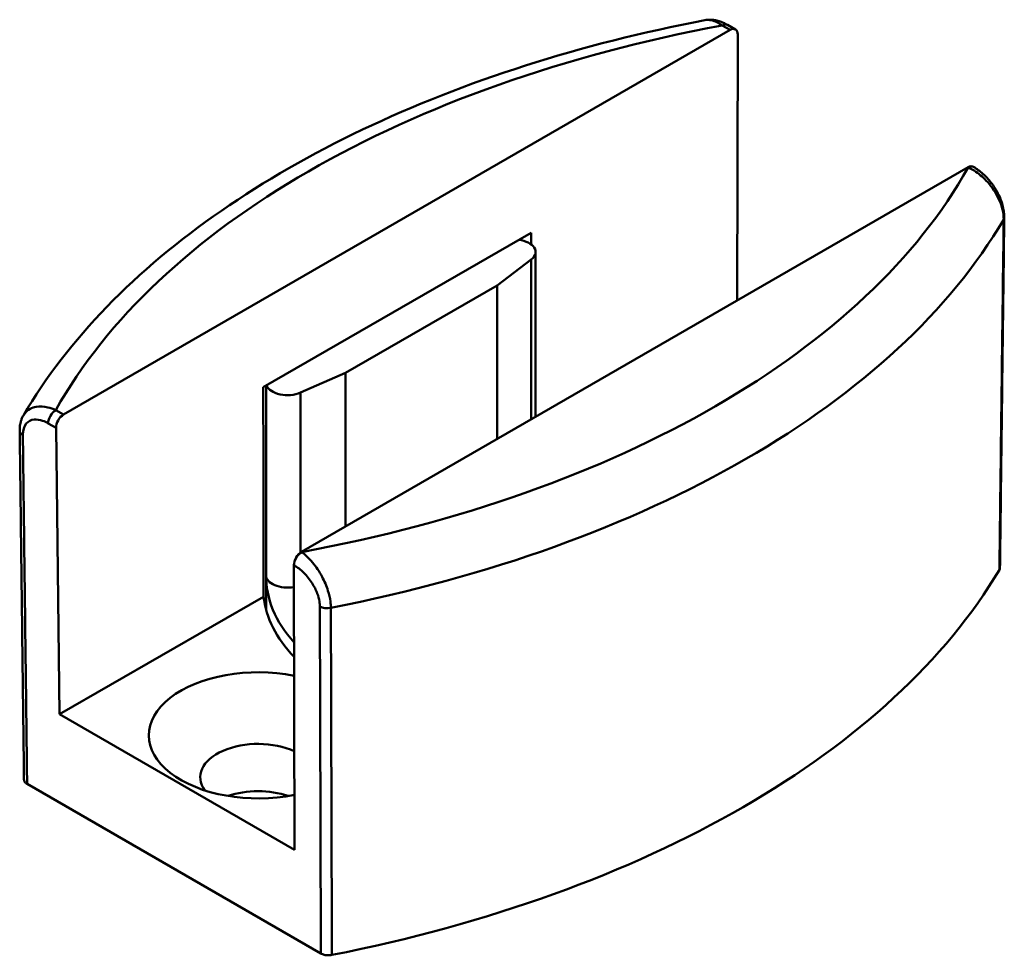
# Model space of a CAD drawing. Units: millimetres. Extents: x 0 to 420, y 0 to 297.
# Drawn here: x 247 to 293, y 164 to 208 of the extents above; entities that cross this region are included whole.
import ezdxf

# ---------------------------------------------------------------- set-up
doc = ezdxf.new("R2010")
doc.units = ezdxf.units.MM
doc.layers.add('Arêtes tangentes visibles(ISO)', color=7, linetype='Continuous', lineweight=50)
doc.layers.add('Arêtes visibles(ISO)', color=7, linetype='Continuous', lineweight=50)

msp = doc.modelspace()

# ---------------------------------------------------------------- linework, layer by layer
at = {"layer": 'Arêtes tangentes visibles(ISO)'}
for p, q in [((280.1663, 207.355), (280.5286, 207.1458)), ((291.6301, 200.7363), (291.6388, 200.7313)), ((271.256, 196.4384), (271.256, 188.9733)), ((260.4838, 182.7497), (260.4838, 190.2191)), ((249.4334, 189.193), (249.0711, 189.4022)), ((248.7176, 188.7862), (249.0819, 188.5759)), ((260.5436, 182.7785), (260.535, 182.7835)), ((260.1793, 182.1688), (260.1901, 182.1626))]:
    msp.add_line(p, q, dxfattribs=at)
for centre, major_axis, ratio, start_param, end_param in [((294.917, 180.8858), (-48.1604, 0), 0.5773503, 5.0236742, 5.9719001), ((280.1663, 206.9467), (0.25, 0.433), 0.5773503, 0, 0.7853982), ((291.6388, 200.3231), (0.25, 0.433), 0.5773503, 0, 0.7853982), ((245.793, 209.2476), (48.1604, 0), 0.5773503, 5.0236742, 5.9719001), ((245.793, 207.6004), (50.1603, 0), 0.5773503, 5.0394094, 5.9561649), ((292.8215, 198.394), (0.5, -0.0061), 0.5754137, 5.9632409, 6.2831853), ((249.0711, 188.9939), (-0.25, -0.433), 0.5773503, 3.9269908, 5.5065138), ((247.8885, 188.4521), (-0.5, -0.0061), 0.5792258, 0, 0.7782755), ((260.5436, 182.3703), (0.25, 0.433), 0.5773503, 0.7853982, 2.3649211), ((261.745, 180.452), (-0.5, -0.0014), 0.5854901, 0.7837475, 1.8961188)]:
    msp.add_ellipse(centre, major_axis=major_axis, ratio=ratio, start_param=start_param, end_param=end_param, dxfattribs=at)
for points, knots in [([(279.3585, 207.6047), (279.4514, 207.6226), (279.5516, 207.6196), (279.8196, 207.5619), (279.9936, 207.4786), (280.1663, 207.355)], [-0.10613574, -0.10613574, -0.10613574, -0.10613574, -0.06492568, -0.06492568, 0, 0, 0, 0]), ([(291.6388, 200.7313), (291.7602, 200.6748), (291.8828, 200.6045), (292.1951, 200.3896), (292.379, 200.2277), (292.7588, 199.8038), (292.942, 199.5301), (293.2192, 198.9226), (293.2984, 198.5912), (293.295, 198.2977)], [-0.25029836, -0.25029836, -0.25029836, -0.25029836, -0.21348153, -0.21348153, -0.15457459, -0.15457459, -0.08081672, -0.08081672, 0, 0, 0, 0]), ([(293.295, 198.2977), (293.2842, 197.4165), (293.2734, 196.5352), (293.2433, 194.0863), (293.2241, 192.5188), (293.2049, 190.9512), (293.1857, 189.3836), (293.1665, 187.816), (293.1297, 184.8171), (293.1121, 183.3859), (293.0946, 181.9546)], [-2.0483629, -2.0483629, -2.0483629, -2.0483629, -1.7250911, -1.7250911, -1.1500608, -1.1500608, -1.1500608, -0.5750304, -0.5750304, -0.0500026, -0.0500026, -0.0500026, -0.0500026]), ([(249.0711, 189.4022), (248.9497, 189.4587), (248.8271, 189.5029), (248.5149, 189.5804), (248.331, 189.5917), (247.9511, 189.527), (247.768, 189.4278), (247.6081, 189.2314), (247.5829, 189.1947), (247.5601, 189.1556)], [-0.25029835, -0.25029835, -0.25029835, -0.25029835, -0.21348171, -0.21348171, -0.15457508, -0.15457508, -0.08081741, -0.08081741, -0.06541985, -0.06541985, -0.06541985, -0.06541985]), ([(247.5349, 188.2444), (247.5322, 188.464), (247.5886, 188.6487), (247.7865, 188.8868), (247.9173, 188.9499), (248.1887, 188.9749), (248.3201, 188.955), (248.5432, 188.8772), (248.6308, 188.8363), (248.7176, 188.7862)], [0, 0, 0, 0, 0.08081741, 0.08081741, 0.15457508, 0.15457508, 0.21348171, 0.21348171, 0.25029835, 0.25029835, 0.25029835, 0.25029835]), ([(247.735, 171.9556), (247.7175, 173.3821), (247.6999, 174.8086), (247.6632, 177.7975), (247.644, 179.3599), (247.6248, 180.9222), (247.6056, 182.4846), (247.5865, 184.047), (247.5565, 186.4877), (247.5457, 187.3661), (247.5349, 188.2444)], [0.0500133, 0.0500133, 0.0500133, 0.0500133, 0.575033, 0.575033, 1.1500661, 1.1500661, 1.1500661, 1.7250991, 1.7250991, 2.0483735, 2.0483735, 2.0483735, 2.0483735]), ([(261.9056, 180.1751), (261.9055, 180.2688), (261.8985, 180.3683), (261.8628, 180.6351), (261.824, 180.8053), (261.7008, 181.199), (261.6071, 181.4203), (261.3673, 181.8736), (261.2154, 182.0995), (260.8903, 182.4904), (260.7163, 182.6549), (260.5436, 182.7785)], [-0.25048354, -0.25048354, -0.25048354, -0.25048354, -0.22446683, -0.22446683, -0.1828401, -0.1828401, -0.12872535, -0.12872535, -0.06492446, -0.06492446, 0, 0, 0, 0]), ([(260.1901, 182.1626), (260.3431, 182.0742), (260.497, 181.9552), (260.7839, 181.6703), (260.9177, 181.5046), (261.1287, 181.1707), (261.2111, 181.007), (261.3194, 180.7149), (261.3535, 180.5882), (261.385, 180.3891), (261.3912, 180.3146), (261.3914, 180.2443)], [0, 0, 0, 0, 0.06492446, 0.06492446, 0.12872535, 0.12872535, 0.1828401, 0.1828401, 0.22446683, 0.22446683, 0.25048354, 0.25048354, 0.25048354, 0.25048354]), ([(261.3914, 180.2443), (261.394, 179.3708), (261.3965, 178.4972), (261.4035, 176.0698), (261.4079, 174.5159), (261.4124, 172.962), (261.4169, 171.4081), (261.4213, 169.8543), (261.4299, 166.8817), (261.4339, 165.4629), (261.438, 164.0442)], [-2.0483629, -2.0483629, -2.0483629, -2.0483629, -1.7250911, -1.7250911, -1.1500608, -1.1500608, -1.1500608, -0.5750304, -0.5750304, -0.0500026, -0.0500026, -0.0500026, -0.0500026]), ([(261.9532, 163.9751), (261.949, 165.3938), (261.9449, 166.8126), (261.9361, 169.7852), (261.9316, 171.339), (261.927, 172.8929), (261.9224, 174.4467), (261.9179, 176.0006), (261.9107, 178.428), (261.9082, 179.3015), (261.9056, 180.1751)], [0.0500026, 0.0500026, 0.0500026, 0.0500026, 0.5750304, 0.5750304, 1.1500608, 1.1500608, 1.1500608, 1.7250911, 1.7250911, 2.0483629, 2.0483629, 2.0483629, 2.0483629])]:
    msp.add_open_spline(points, degree=3, knots=knots, dxfattribs=at)
at = {"layer": 'Arêtes visibles(ISO)'}
for p, q in [((280.4163, 207.3797), (280.7792, 207.1702)), ((249.4334, 189.193), (280.5286, 207.1458)), ((280.8842, 206.9369), (280.8542, 194.5148)), ((291.8795, 200.7614), (291.8888, 200.7561)), ((291.6301, 200.7363), (260.535, 182.7835)), ((258.7536, 190.4674), (271.2501, 197.6823)), ((271.4574, 196.7859), (271.4574, 189.0896)), ((269.6655, 195.2198), (271.256, 196.4384)), ((262.5945, 191.1373), (269.6655, 195.2198)), ((269.6655, 195.2198), (269.6655, 188.0551)), ((260.4838, 190.2191), (262.5945, 191.1373)), ((262.5945, 191.1373), (262.5945, 183.9726)), ((258.882, 181.6987), (258.882, 190.5416)), ((249.2517, 175.2077), (249.0819, 188.5759)), ((260.1793, 182.1688), (260.2119, 168.8799)), ((258.8818, 180.0831), (258.8818, 181.6558)), ((249.2517, 175.2077), (258.7597, 180.6971)), ((260.2119, 168.8799), (249.2517, 175.2077)), ((247.735, 171.9556), (261.438, 164.0442))]:
    msp.add_line(p, q, dxfattribs=at)
for centre, major_axis, ratio, start_param, end_param in [((280.5306, 206.7364), (0.2478, 0.4343), 0.5807563, 5.4860667, 7.0655897), ((291.628, 200.3293), (-0.2522, -0.4317), 0.573924, 3.1445164, 3.9299146), ((270.4574, 196.7859), (1, 0), 0.5773503, 5.6374135, 7.635859), ((259.882, 190.6802), (-1, 0), 0.5773503, 0.2181226, 2.2165682), ((249.4355, 188.7836), (0.2478, 0.4343), 0.5807563, 0.7824044, 2.3619274), ((260.5329, 182.3765), (-0.2522, -0.4317), 0.573924, 3.9299146, 5.5094375), ((245.793, 191.2847), (49.986, 0), 0.5773503, 5.041599, 5.9539753), ((270.5318, 181.6558), (-11.65, 0), 0.5773503, 6.2765103, 6.7613017), ((259.882, 181.6987), (-1, 0), 0.5773503, 0, 1.8752728), ((270.5318, 181.1659), (-11.8, 0), 0.5773503, 0.0688579, 0.5023855), ((258.5109, 174.2257), (-5.1, 0), 0.5773503, 4.3764962, 8.1927049), ((258.5109, 172.2661), (-2.7, 0), 0.5773503, 4.0362324, 6.6869), ((258.5109, 170.0615), (-2.7, 0), 0.5773503, 4.1671404, 5.2576376)]:
    msp.add_ellipse(centre, major_axis=major_axis, ratio=ratio, start_param=start_param, end_param=end_param, dxfattribs=at)
for points, knots in [([(247.56, 189.1559), (248.5989, 190.9326), (249.9098, 192.6317), (253.0117, 195.8298), (254.8028, 197.3293), (258.7992, 200.0944), (261.0047, 201.3602), (265.7576, 203.6274), (268.305, 204.6287), (273.6597, 206.3401), (276.4669, 207.0503), (279.3588, 207.6049)], [4.25255908, 4.25255908, 4.25255908, 4.25255908, 4.43746533, 4.43746533, 4.62237157, 4.62237157, 4.80727781, 4.80727781, 4.99218405, 4.99218405, 5.1770903, 5.1770903, 5.1770903, 5.1770903]), ([(279.3588, 207.6049), (279.4343, 207.6193), (279.5099, 207.6259), (279.6582, 207.6259), (279.7316, 207.6194), (279.8757, 207.5959), (279.9465, 207.5788), (280.0848, 207.536), (280.1529, 207.51), (280.2866, 207.4505), (280.3522, 207.4168), (280.4163, 207.3797)], [-0.10613574, -0.10613574, -0.10613574, -0.10613574, -0.08490859, -0.08490859, -0.06368144, -0.06368144, -0.04245429, -0.04245429, -0.02122715, -0.02122715, 0, 0, 0, 0]), ([(291.8888, 200.7561), (292.0401, 200.6687), (292.187, 200.5606), (292.4633, 200.3121), (292.5922, 200.1727), (292.8304, 199.8631), (292.9373, 199.6956), (293.1189, 199.3404), (293.1933, 199.1526), (293.2954, 198.7724), (293.3238, 198.5784), (293.3215, 198.3879)], [-0.25029836, -0.25029836, -0.25029836, -0.25029836, -0.20023869, -0.20023869, -0.15017902, -0.15017902, -0.10011934, -0.10011934, -0.05005967, -0.05005967, 0, 0, 0, 0]), ([(293.1214, 182.0459), (293.1347, 183.1353), (293.1481, 184.2248), (293.1748, 186.4037), (293.1881, 187.4932), (293.2148, 189.6721), (293.2281, 190.7616), (293.2548, 192.9406), (293.2681, 194.03), (293.2948, 196.209), (293.3081, 197.2984), (293.3215, 198.3879)], [0.0500663, 0.0500663, 0.0500663, 0.0500663, 0.4497256, 0.4497256, 0.8493849, 0.8493849, 1.2490443, 1.2490443, 1.6487036, 1.6487036, 2.0483629, 2.0483629, 2.0483629, 2.0483629]), ([(247.56, 189.1559), (247.5349, 189.1129), (247.5128, 189.0686), (247.4744, 188.9778), (247.4581, 188.9312), (247.4308, 188.8367), (247.4198, 188.7888), (247.4029, 188.6922), (247.3968, 188.6433), (247.3894, 188.5449), (247.3879, 188.4954), (247.3885, 188.4459)], [-0.065419847, -0.065419847, -0.065419847, -0.065419847, -0.052335877, -0.052335877, -0.039251908, -0.039251908, -0.026167939, -0.026167939, -0.013083969, -0.013083969, 0, 0, 0, 0]), ([(247.5886, 172.1577), (247.5752, 173.2436), (247.5619, 174.3294), (247.5352, 176.5012), (247.5219, 177.5871), (247.4952, 179.7589), (247.4818, 180.8448), (247.4552, 183.0165), (247.4418, 184.1024), (247.4152, 186.2742), (247.4018, 187.3601), (247.3885, 188.4459)], [0.0500786, 0.0500786, 0.0500786, 0.0500786, 0.4497376, 0.4497376, 0.8493966, 0.8493966, 1.2490555, 1.2490555, 1.6487145, 1.6487145, 2.0483735, 2.0483735, 2.0483735, 2.0483735]), ([(247.5886, 172.1577), (247.5886, 172.1526), (247.5889, 172.1474), (247.5931, 172.1074), (247.6077, 172.0732), (247.6574, 172.0094), (247.6921, 171.9803), (247.735, 171.9556)], [0.016872926, 0.016872926, 0.016872926, 0.016872926, 0.019531929, 0.019531929, 0.037710263, 0.037710263, 0.055888716, 0.055888716, 0.055888716, 0.055888716]), ([(261.438, 164.0442), (261.484, 164.0176), (261.5386, 163.9964), (261.6546, 163.9684), (261.7143, 163.9609), (261.8354, 163.9586), (261.8958, 163.9638), (261.9532, 163.9751)], [0, 0, 0, 0, 0.019531931, 0.019531931, 0.037710262, 0.037710262, 0.055888716, 0.055888716, 0.055888716, 0.055888716])]:
    msp.add_open_spline(points, degree=3, knots=knots, dxfattribs=at)
for points, weights in [([(271.2501, 197.6823), (271.2528, 197.4081), (271.2554, 197.1338)], [1, 0.999999553752, 0.999999158035]), ([(258.7597, 180.6971), (258.7565, 185.5992), (258.7536, 190.4674)], [1, 0.999992118155, 1])]:
    msp.add_rational_spline(points, weights, degree=2, dxfattribs=at)
msp.add_open_spline([(293.0946, 181.9546), (293.112, 181.984), (293.121, 182.0149), (293.1214, 182.0459)], degree=3, dxfattribs=at)

doc.saveas('drawing.dxf')
